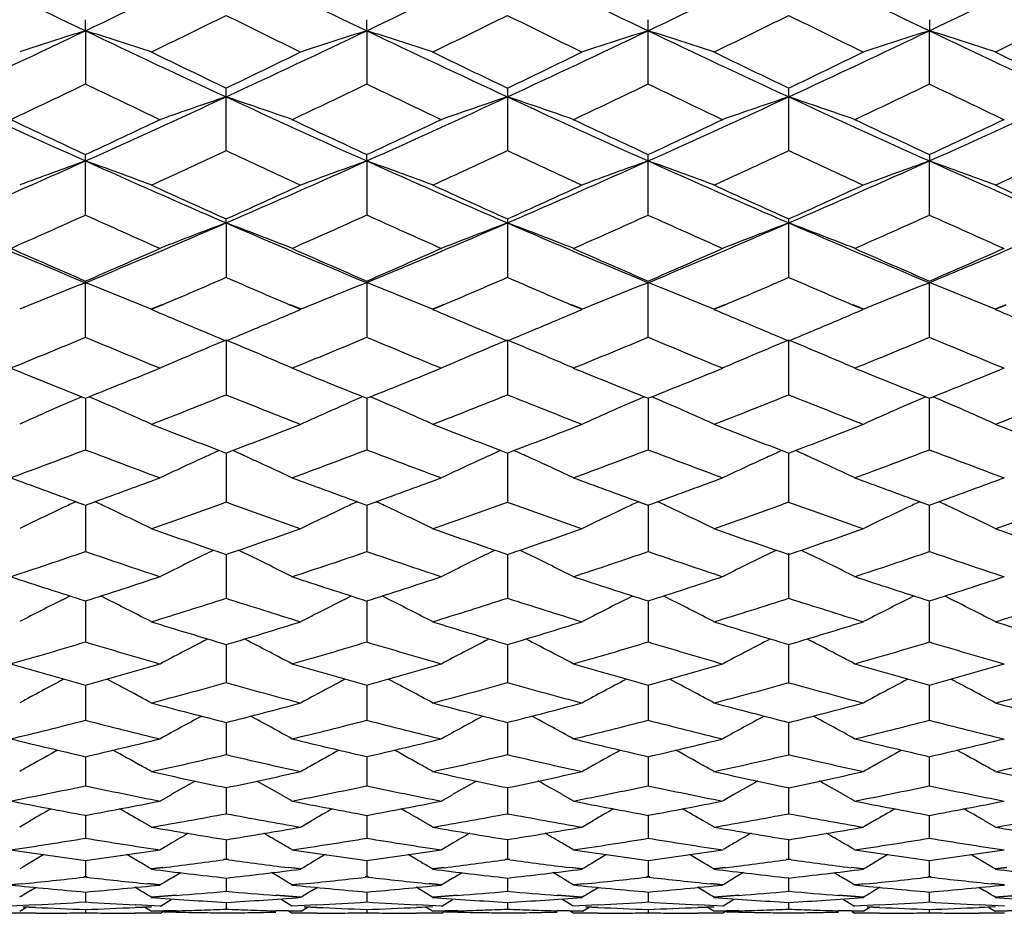
# Model space of a CAD drawing. Units: inches. Extents: x 0 to 11, y 0 to 8.5.
# Drawn here: x 6 to 6.2, y 3.1 to 3.2 of the extents above; entities that cross this region are included whole.
import ezdxf

# ---------------------------------------------------------------- set-up
doc = ezdxf.new("R2010")
doc.units = ezdxf.units.IN
doc.header["$LTSCALE"] = 0.605
doc.header["$MEASUREMENT"] = 0
doc.layers.add('ALL_ASSEMBLY_MEMBERS', color=7, linetype='CONTINUOUS')

msp = doc.modelspace()

# ---------------------------------------------------------------- linework, layer by layer
at = {"layer": 'ALL_ASSEMBLY_MEMBERS', "color": 7, "linetype": 'CONTINUOUS'}
for p, q in [((5.99284, 3.24231), (5.99284, 3.24432)), ((6.04393, 3.24231), (6.04393, 3.24432)), ((6.09502, 3.23269), (6.09502, 3.24432)), ((6.14611, 3.24432), (6.14611, 3.24231)), ((5.99284, 3.24231), (5.99284, 3.23269)), ((6.04393, 3.24231), (6.04393, 3.23269)), ((6.14611, 3.23269), (6.14611, 3.24231)), ((6.01839, 3.2206), (6.01839, 3.23189)), ((6.06947, 3.23189), (6.06947, 3.2206)), ((6.12056, 3.2206), (6.12056, 3.23189)), ((5.99284, 3.20889), (5.99284, 3.21982)), ((6.04393, 3.21867), (6.04393, 3.21982)), ((6.04393, 3.21867), (6.04393, 3.20889)), ((6.09502, 3.20889), (6.09502, 3.21982)), ((6.14611, 3.21982), (6.14611, 3.21867)), ((6.14611, 3.20889), (6.14611, 3.21867)), ((6.01839, 3.20741), (6.01839, 3.20814)), ((6.06947, 3.20814), (6.06947, 3.19758)), ((6.12056, 3.19758), (6.12056, 3.20814)), ((6.01839, 3.20741), (6.01839, 3.19758)), ((5.99284, 3.18669), (5.99284, 3.19685)), ((6.04393, 3.19685), (6.04393, 3.18669)), ((6.09502, 3.18669), (6.09502, 3.19685)), ((6.14611, 3.18669), (6.14611, 3.19656)), ((6.00671, 3.19255), (6.00478, 3.19173)), ((6.00673, 3.1925), (6.00479, 3.19168)), ((6.03198, 3.19168), (6.03005, 3.1925)), ((6.032, 3.19173), (6.03006, 3.19255)), ((6.0578, 3.19255), (6.05587, 3.19173)), ((6.05781, 3.1925), (6.05588, 3.19168)), ((6.08307, 3.19168), (6.08114, 3.1925)), ((6.08308, 3.19173), (6.08115, 3.19255)), ((6.10889, 3.19255), (6.10695, 3.19173)), ((6.1089, 3.1925), (6.10697, 3.19168)), ((6.13416, 3.19168), (6.13222, 3.1925)), ((6.13417, 3.19173), (6.13224, 3.19255)), ((6.15997, 3.19255), (6.15804, 3.19173)), ((6.15999, 3.1925), (6.15806, 3.19168)), ((6.01839, 3.18613), (6.01839, 3.17625)), ((6.06947, 3.18613), (6.06947, 3.17625)), ((6.12056, 3.17625), (6.12056, 3.18613)), ((5.99216, 3.17585), (5.99286, 3.17557)), ((5.99283, 3.17557), (5.99352, 3.17585)), ((5.99284, 3.17558), (5.99284, 3.16627)), ((6.04325, 3.17585), (6.04395, 3.17557)), ((6.04391, 3.17557), (6.04461, 3.17585)), ((6.04393, 3.17558), (6.04393, 3.16627)), ((6.09434, 3.17585), (6.09503, 3.17557)), ((6.095, 3.17557), (6.0957, 3.17585)), ((6.09502, 3.17558), (6.09502, 3.16627)), ((6.14543, 3.17585), (6.14612, 3.17557)), ((6.14609, 3.17557), (6.14679, 3.17585)), ((6.14611, 3.16627), (6.14611, 3.17558)), ((6.01719, 3.16609), (6.0184, 3.16562)), ((6.01837, 3.16562), (6.01958, 3.16609)), ((6.01839, 3.16563), (6.01839, 3.15678)), ((6.06828, 3.16609), (6.06949, 3.16562)), ((6.06946, 3.16562), (6.07067, 3.16609)), ((6.06947, 3.16563), (6.06947, 3.15678)), ((6.11937, 3.16609), (6.12058, 3.16562)), ((6.12055, 3.16562), (6.12176, 3.16609)), ((6.12056, 3.15678), (6.12056, 3.16563)), ((5.99112, 3.15679), (5.99284, 3.15617)), ((5.99114, 3.15678), (5.99286, 3.15616)), ((5.99283, 3.15616), (5.99456, 3.15679)), ((5.99284, 3.15617), (5.99284, 3.14778)), ((6.04221, 3.15679), (6.04395, 3.15616)), ((6.04391, 3.15616), (6.04565, 3.15679)), ((6.04393, 3.15617), (6.04393, 3.14778)), ((6.0933, 3.15679), (6.09502, 3.15617)), ((6.09332, 3.15678), (6.09503, 3.15616)), ((6.095, 3.15616), (6.09674, 3.15679)), ((6.09502, 3.15617), (6.09502, 3.14778)), ((6.14439, 3.15679), (6.14612, 3.15616)), ((6.14609, 3.15616), (6.14782, 3.15679)), ((6.14611, 3.14778), (6.14611, 3.15617)), ((6.01839, 3.14721), (6.01839, 3.13931)), ((6.06947, 3.14721), (6.06947, 3.13931)), ((6.11832, 3.14798), (6.11656, 3.14712)), ((6.12056, 3.13931), (6.12056, 3.14743)), ((6.12281, 3.14798), (6.12457, 3.14712)), ((5.98882, 3.13904), (5.99007, 3.13966)), ((5.99284, 3.13877), (5.99284, 3.13137)), ((5.99686, 3.13904), (5.99561, 3.13966)), ((6.03991, 3.13904), (6.04116, 3.13966)), ((6.04393, 3.13877), (6.04393, 3.13137)), ((6.04795, 3.13904), (6.0467, 3.13966)), ((6.091, 3.13904), (6.09225, 3.13966)), ((6.09502, 3.13877), (6.09502, 3.13137)), ((6.09904, 3.13904), (6.09779, 3.13966)), ((6.14333, 3.13966), (6.14209, 3.13904)), ((6.14611, 3.13137), (6.14611, 3.13877)), ((6.14888, 3.13966), (6.15013, 3.13904)), ((6.01436, 3.13149), (6.01507, 3.13186)), ((6.01839, 3.13086), (6.01839, 3.12397)), ((6.02241, 3.13149), (6.0217, 3.13186)), ((6.06545, 3.13149), (6.06616, 3.13186)), ((6.06947, 3.13086), (6.06947, 3.12397)), ((6.0735, 3.13149), (6.07279, 3.13186)), ((6.11725, 3.13186), (6.11656, 3.1315)), ((6.12056, 3.12397), (6.12056, 3.13086)), ((6.12387, 3.13186), (6.12457, 3.1315)), ((5.99284, 3.12351), (5.99284, 3.11715)), ((6.04393, 3.12351), (6.04393, 3.11715)), ((6.09502, 3.12351), (6.09502, 3.11715)), ((6.14611, 3.11715), (6.14611, 3.12351)), ((6.01839, 3.11672), (6.01839, 3.11089)), ((6.06947, 3.11672), (6.06947, 3.11089)), ((6.12056, 3.11089), (6.12056, 3.11672)), ((5.99284, 3.1105), (5.99284, 3.10523)), ((6.04393, 3.1105), (6.04393, 3.10523)), ((6.09502, 3.1105), (6.09502, 3.10523)), ((6.14611, 3.10523), (6.14611, 3.1105)), ((6.01839, 3.10488), (6.01839, 3.10017)), ((6.06947, 3.10488), (6.06947, 3.10017)), ((6.12056, 3.10017), (6.12056, 3.10488)), ((6.00645, 3.10246), (6.00841, 3.10358)), ((6.03032, 3.10246), (6.02836, 3.10358)), ((6.05754, 3.10246), (6.0595, 3.10358)), ((6.08141, 3.10246), (6.07945, 3.10358)), ((6.1106, 3.10359), (6.10863, 3.10246)), ((6.13053, 3.10359), (6.1325, 3.10246)), ((5.98091, 3.09772), (5.98287, 3.09886)), ((5.99284, 3.09986), (5.99284, 3.09571)), ((6.00478, 3.09772), (6.00281, 3.09886)), ((6.032, 3.09772), (6.03396, 3.09886)), ((6.04393, 3.09986), (6.04393, 3.09571)), ((6.05587, 3.09772), (6.0539, 3.09886)), ((6.08308, 3.09772), (6.08505, 3.09886)), ((6.09502, 3.09986), (6.09502, 3.09571)), ((6.10695, 3.09772), (6.10499, 3.09886)), ((6.13614, 3.09886), (6.13417, 3.09772)), ((6.14611, 3.09571), (6.14611, 3.09986)), ((6.15608, 3.09886), (6.15804, 3.09772)), ((6.01839, 3.09544), (6.01839, 3.09188)), ((6.06947, 3.09544), (6.06947, 3.09188)), ((6.12056, 3.09188), (6.12056, 3.09544)), ((5.99284, 3.09165), (5.99284, 3.08866)), ((6.01839, 3.09188), (6.01793, 3.09181)), ((6.0184, 3.09183), (6.01794, 3.09177)), ((6.01883, 3.09177), (6.01837, 3.09183)), ((6.01884, 3.09181), (6.01839, 3.09188)), ((6.04393, 3.09165), (6.04393, 3.08866)), ((6.06947, 3.09188), (6.06902, 3.09181)), ((6.06949, 3.09183), (6.06903, 3.09177)), ((6.06992, 3.09177), (6.06946, 3.09183)), ((6.06993, 3.09181), (6.06947, 3.09188)), ((6.09502, 3.09165), (6.09502, 3.08866)), ((6.12056, 3.09188), (6.12011, 3.09181)), ((6.12058, 3.09183), (6.12012, 3.09177)), ((6.121, 3.09177), (6.12055, 3.09183)), ((6.12102, 3.09181), (6.12056, 3.09188)), ((6.14611, 3.08866), (6.14611, 3.09165)), ((6.00686, 3.09035), (6.00478, 3.09009)), ((6.00688, 3.0903), (6.00479, 3.09004)), ((6.03198, 3.09004), (6.02971, 3.09033)), ((6.032, 3.09009), (6.02973, 3.09037)), ((6.05795, 3.09035), (6.05587, 3.09009)), ((6.05796, 3.0903), (6.05588, 3.09004)), ((6.08307, 3.09004), (6.0808, 3.09033)), ((6.08308, 3.09009), (6.08082, 3.09037)), ((6.10904, 3.09035), (6.10695, 3.09009)), ((6.10905, 3.0903), (6.10697, 3.09004)), ((6.13416, 3.09004), (6.13189, 3.09033)), ((6.13417, 3.09009), (6.13191, 3.09037)), ((6.16013, 3.09035), (6.15804, 3.09009)), ((6.16014, 3.0903), (6.15806, 3.09004)), ((5.99284, 3.08866), (5.99254, 3.08863)), ((5.99286, 3.08862), (5.99255, 3.08859)), ((5.99313, 3.08859), (5.99283, 3.08862)), ((5.99314, 3.08863), (5.99284, 3.08866)), ((6.00841, 3.08839), (6.01016, 3.08943)), ((6.01839, 3.08848), (6.01839, 3.08608)), ((6.02836, 3.08839), (6.02661, 3.08943)), ((6.04393, 3.08866), (6.04363, 3.08863)), ((6.04395, 3.08862), (6.04364, 3.08859)), ((6.04422, 3.08859), (6.04391, 3.08862)), ((6.04423, 3.08863), (6.04393, 3.08866)), ((6.0595, 3.08839), (6.06125, 3.08943)), ((6.06947, 3.08848), (6.06947, 3.08608)), ((6.07945, 3.08839), (6.0777, 3.08943)), ((6.09502, 3.08866), (6.09472, 3.08863)), ((6.09503, 3.08862), (6.09473, 3.08859)), ((6.09531, 3.08859), (6.095, 3.08862)), ((6.09532, 3.08863), (6.09502, 3.08866)), ((6.11233, 3.08943), (6.1106, 3.08839)), ((6.12056, 3.08608), (6.12056, 3.08848)), ((6.12879, 3.08943), (6.13053, 3.08839)), ((6.14611, 3.08866), (6.1458, 3.08863)), ((6.14612, 3.08862), (6.14582, 3.08859)), ((6.14639, 3.08859), (6.14609, 3.08862)), ((6.14641, 3.08863), (6.14611, 3.08866)), ((5.98118, 3.08741), (5.97923, 3.08721)), ((5.98119, 3.08736), (5.97925, 3.08717)), ((5.98287, 3.08615), (5.98387, 3.08676)), ((6.00281, 3.08615), (6.00181, 3.08676)), ((6.00644, 3.08717), (6.00417, 3.0874)), ((6.00645, 3.08721), (6.00418, 3.08744)), ((6.03227, 3.08741), (6.03032, 3.08721)), ((6.03228, 3.08736), (6.03034, 3.08717)), ((6.03396, 3.08615), (6.03496, 3.08676)), ((6.0539, 3.08615), (6.0529, 3.08676)), ((6.05752, 3.08717), (6.05525, 3.0874)), ((6.05754, 3.08721), (6.05527, 3.08744)), ((6.08336, 3.08741), (6.08141, 3.08721)), ((6.08337, 3.08736), (6.08143, 3.08717)), ((6.08505, 3.08615), (6.08605, 3.08676)), ((6.10499, 3.08615), (6.10399, 3.08676)), ((6.10861, 3.08717), (6.10634, 3.0874)), ((6.10863, 3.08721), (6.10636, 3.08744)), ((6.13444, 3.08741), (6.1325, 3.08721)), ((6.13446, 3.08736), (6.13251, 3.08717)), ((6.13714, 3.08676), (6.13614, 3.08615)), ((6.15508, 3.08676), (6.15608, 3.08615)), ((6.1597, 3.08717), (6.15743, 3.0874)), ((6.15972, 3.08721), (6.15745, 3.08744)), ((5.99284, 3.08594), (5.99284, 3.08414)), ((6.00931, 3.08532), (6.00478, 3.08497)), ((6.00933, 3.08527), (6.00479, 3.08492)), ((6.00645, 3.08336), (6.00841, 3.08455)), ((6.03198, 3.08492), (6.02744, 3.08527)), ((6.032, 3.08497), (6.02746, 3.08532)), ((6.03032, 3.08336), (6.02836, 3.08455)), ((6.04393, 3.08594), (6.04393, 3.08414)), ((6.0604, 3.08532), (6.05587, 3.08497)), ((6.06042, 3.08528), (6.05588, 3.08492)), ((6.05754, 3.08336), (6.0595, 3.08455)), ((6.08307, 3.08492), (6.07853, 3.08528)), ((6.08308, 3.08497), (6.07855, 3.08532)), ((6.08141, 3.08336), (6.07945, 3.08455)), ((6.09502, 3.08594), (6.09502, 3.08414)), ((6.11148, 3.08532), (6.10695, 3.08497)), ((6.1115, 3.08527), (6.10697, 3.08492)), ((6.1106, 3.08456), (6.10863, 3.08336)), ((6.13416, 3.08492), (6.12963, 3.08527)), ((6.13417, 3.08497), (6.12964, 3.08532)), ((6.13053, 3.08456), (6.1325, 3.08336)), ((6.14611, 3.08414), (6.14611, 3.08594)), ((6.16258, 3.08532), (6.15804, 3.08497)), ((6.1626, 3.08528), (6.15806, 3.08492)), ((5.98377, 3.0836), (5.97923, 3.08336)), ((5.98378, 3.08356), (5.97925, 3.08332)), ((5.98091, 3.0824), (5.98205, 3.08309)), ((5.9815, 3.08325), (5.98377, 3.08314)), ((5.98152, 3.08321), (5.98378, 3.08311)), ((5.99284, 3.08277), (5.99284, 3.08217)), ((6.00644, 3.08332), (6.0019, 3.08356)), ((6.0019, 3.08311), (6.00484, 3.08324)), ((6.00645, 3.08336), (6.00191, 3.0836)), ((6.00191, 3.08314), (6.00486, 3.08328)), ((6.00478, 3.0824), (6.00363, 3.08309)), ((6.01839, 3.08403), (6.01839, 3.08283)), ((6.03486, 3.0836), (6.03032, 3.08336)), ((6.03487, 3.08356), (6.03034, 3.08332)), ((6.032, 3.0824), (6.03314, 3.08309)), ((6.03259, 3.08325), (6.03486, 3.08314)), ((6.0326, 3.08321), (6.03487, 3.08311)), ((6.04393, 3.08277), (6.04393, 3.08217)), ((6.05752, 3.08332), (6.05299, 3.08356)), ((6.05299, 3.08311), (6.05593, 3.08325)), ((6.05754, 3.08336), (6.053, 3.0836)), ((6.053, 3.08314), (6.05595, 3.08328)), ((6.05587, 3.0824), (6.05472, 3.08309)), ((6.06947, 3.08403), (6.06947, 3.08283)), ((6.08595, 3.0836), (6.08141, 3.08336)), ((6.08596, 3.08356), (6.08143, 3.08332)), ((6.08308, 3.0824), (6.08423, 3.08309)), ((6.08368, 3.08325), (6.08595, 3.08314)), ((6.08369, 3.08321), (6.08596, 3.08311)), ((6.09502, 3.08277), (6.09502, 3.08217)), ((6.10405, 3.0831), (6.10702, 3.08324)), ((6.10407, 3.08314), (6.10704, 3.08328)), ((6.10861, 3.08332), (6.10408, 3.08356)), ((6.10863, 3.08336), (6.10409, 3.0836)), ((6.10695, 3.0824), (6.10581, 3.08309)), ((6.12056, 3.08283), (6.12056, 3.08403)), ((6.13703, 3.0836), (6.1325, 3.08336)), ((6.13705, 3.08356), (6.13251, 3.08332)), ((6.13531, 3.08309), (6.13417, 3.0824)), ((6.13478, 3.08325), (6.13706, 3.08314)), ((6.1348, 3.08321), (6.13707, 3.0831)), ((6.14611, 3.08217), (6.14611, 3.08277)), ((6.1597, 3.08332), (6.15516, 3.08356)), ((6.15516, 3.08311), (6.15811, 3.08325)), ((6.15972, 3.08336), (6.15518, 3.0836)), ((6.15518, 3.08314), (6.15813, 3.08328)), ((6.1569, 3.08309), (6.15804, 3.0824)), ((5.98377, 3.08208), (5.97923, 3.08207)), ((5.98378, 3.08205), (5.97925, 3.08204)), ((6.00644, 3.08203), (6.0019, 3.08204)), ((6.00645, 3.08207), (6.00191, 3.08208)), ((6.00931, 3.08252), (6.00478, 3.0824)), ((6.00933, 3.08248), (6.00479, 3.08236)), ((6.00645, 3.08207), (6.00689, 3.08235)), ((6.00704, 3.08234), (6.00931, 3.08229)), ((6.00706, 3.0823), (6.00933, 3.08225)), ((6.03198, 3.08236), (6.02744, 3.08248)), ((6.032, 3.0824), (6.02746, 3.08252)), ((6.03032, 3.08207), (6.02975, 3.08242)), ((6.03486, 3.08208), (6.03032, 3.08207)), ((6.03487, 3.08204), (6.03034, 3.08203)), ((6.05752, 3.08204), (6.05299, 3.08205)), ((6.05754, 3.08207), (6.053, 3.08208)), ((6.0604, 3.08252), (6.05587, 3.0824)), ((6.06042, 3.08248), (6.05588, 3.08236)), ((6.05754, 3.08207), (6.05798, 3.08235)), ((6.05813, 3.08234), (6.0604, 3.08229)), ((6.05815, 3.0823), (6.06042, 3.08225)), ((6.08307, 3.08236), (6.07853, 3.08248)), ((6.08308, 3.0824), (6.07855, 3.08252)), ((6.08141, 3.08207), (6.08084, 3.08242)), ((6.08595, 3.08208), (6.08141, 3.08207)), ((6.08596, 3.08205), (6.08143, 3.08204)), ((6.10861, 3.08203), (6.10408, 3.08204)), ((6.10863, 3.08207), (6.10409, 3.08208)), ((6.11148, 3.08252), (6.10695, 3.0824)), ((6.1115, 3.08248), (6.10697, 3.08236)), ((6.10907, 3.08235), (6.10863, 3.08207)), ((6.10922, 3.08234), (6.11149, 3.08229)), ((6.10924, 3.0823), (6.11151, 3.08225)), ((6.13416, 3.08236), (6.12963, 3.08248)), ((6.13417, 3.0824), (6.12964, 3.08252)), ((6.13205, 3.08235), (6.1325, 3.08207)), ((6.13703, 3.08208), (6.1325, 3.08207)), ((6.13705, 3.08204), (6.13251, 3.08203)), ((6.1597, 3.08204), (6.15516, 3.08205)), ((6.15972, 3.08207), (6.15518, 3.08208)), ((6.16258, 3.08252), (6.15804, 3.0824)), ((6.1626, 3.08248), (6.15806, 3.08236))]:
    msp.add_line(p, q, dxfattribs=at)
for centre, radius, start, end in [((7.16234, 5.69571), 2.71789, 243.91549, 244.51353), ((4.82431, 5.69376), 2.71571, 295.48563, 296.08416), ((7.21121, 5.69118), 2.71285, 243.91558, 244.51474), ((4.87453, 5.69549), 2.71764, 295.48666, 296.08477), ((7.26485, 5.69638), 2.71863, 243.91537, 244.51326), ((4.92733, 5.69202), 2.71378, 295.48541, 296.08436), ((7.31379, 5.69202), 2.71378, 243.91564, 244.51459), ((4.97628, 5.69638), 2.71863, 295.48674, 296.08463), ((4.83814, 5.63404), 2.66459, 295.96572, 296.29168), ((7.18843, 5.61325), 2.64143, 243.70686, 244.03569), ((4.88732, 5.63785), 2.66885, 295.96682, 296.29225), ((7.24294, 5.62015), 2.64914, 243.70661, 244.03445), ((4.94146, 5.63172), 2.66201, 295.96559, 296.29187), ((7.29112, 5.61429), 2.6426, 243.70693, 244.03561), ((4.98916, 5.63856), 2.66964, 295.96681, 296.29213), ((4.9166, 5.4997), 2.50082, 294.84337, 295.49), ((6.29235, 2.29149), 0.99688, 107.48455, 108.20519), ((5.69327, 2.29133), 0.99705, 71.7943, 72.51478), ((7.06725, 5.49577), 2.49649, 244.50903, 245.15678), ((4.97052, 5.49365), 2.49414, 294.84285, 295.49121), ((6.34357, 2.29113), 0.99726, 107.4854, 108.20573), ((5.74441, 2.29145), 0.99692, 71.79511, 72.51572), ((7.1203, 5.50002), 2.50116, 244.51042, 245.15695), ((5.01867, 5.49995), 2.5011, 294.8432, 295.48975), ((6.39453, 2.29147), 0.9969, 107.48437, 108.20501), ((5.79542, 2.29128), 0.99711, 71.79412, 72.51457), ((7.16889, 5.49461), 2.49521, 244.50869, 245.15677), ((5.07223, 5.49461), 2.49521, 294.84323, 295.49131), ((6.44713, 2.28685), 1.00176, 107.4871, 108.2042), ((5.84516, 2.28702), 1.00158, 71.79667, 72.51394), ((7.22245, 5.49995), 2.5011, 244.51025, 245.1568), ((7.12027, 5.5288), 2.54753, 244.03215, 244.37214), ((4.92607, 5.50901), 2.52554, 295.62625, 295.96919), ((7.17338, 5.53306), 2.55225, 244.03318, 244.37252), ((4.97369, 5.51624), 2.53357, 295.6264, 295.96823), ((7.22191, 5.52768), 2.54629, 244.03192, 244.37207), ((5.02767, 5.51018), 2.52685, 295.62662, 295.96939), ((7.27553, 5.53299), 2.55217, 244.03302, 244.37236), ((4.92948, 5.44551), 2.4551, 295.31445, 295.66631), ((7.04733, 5.42685), 2.43444, 244.3316, 244.68646), ((4.98258, 5.44122), 2.45037, 295.3147, 295.66726), ((7.09978, 5.4298), 2.43769, 244.33283, 244.6872), ((5.03171, 5.44542), 2.455, 295.31422, 295.66609), ((7.14914, 5.42605), 2.43356, 244.33132, 244.68631), ((5.08421, 5.44236), 2.45163, 295.315, 295.66737), ((7.202, 5.42988), 2.43778, 244.33267, 244.68703), ((6.939, 5.3287), 2.31245, 245.1526, 245.84814), ((5.04753, 5.32691), 2.31048, 294.15088, 294.84702), ((6.32209, 2.32718), 0.95282, 108.58653, 109.34538), ((5.71459, 2.32691), 0.95311, 70.65456, 71.41317), ((6.98825, 5.32474), 2.30809, 245.15266, 245.84952), ((5.09785, 5.32852), 2.31226, 294.1521, 294.8477), ((6.37301, 2.32768), 0.9523, 108.58684, 109.34616), ((5.76596, 2.32775), 0.95223, 70.6539, 71.41329), ((7.04142, 5.32922), 2.31303, 245.15247, 245.84783), ((5.15036, 5.32548), 2.30891, 294.15063, 294.84723), ((6.42573, 2.3229), 0.95735, 108.58844, 109.34369), ((5.81539, 2.3229), 0.95735, 70.65631, 71.41156), ((7.09077, 5.32548), 2.30891, 245.15277, 245.84937), ((5.19971, 5.32922), 2.31303, 294.15217, 294.84753), ((6.9858, 5.35406), 2.35391, 244.68416, 245.05006), ((5.00748, 5.33793), 2.33609, 294.94775, 295.31645), ((7.03489, 5.34989), 2.34929, 244.68473, 245.05137), ((5.05804, 5.33896), 2.33724, 294.94891, 295.31742), ((7.08825, 5.35463), 2.35454, 244.68396, 245.04976), ((5.11026, 5.33666), 2.33468, 294.94754, 295.31647), ((7.13747, 5.35074), 2.35023, 244.68475, 245.05124), ((5.15987, 5.33972), 2.33807, 294.94895, 295.31733), ((5.06064, 5.27532), 2.26702, 294.61224, 294.99117), ((6.96878, 5.25939), 2.24947, 245.00731, 245.3892), ((5.11012, 5.2787), 2.27076, 294.61352, 294.9918), ((7.02265, 5.26533), 2.25603, 245.00705, 245.3878), ((5.1637, 5.2734), 2.2649, 294.61209, 294.99137), ((7.07138, 5.26031), 2.25048, 245.00742, 245.38913), ((5.21205, 5.27925), 2.27136, 294.61349, 294.99166), ((5.11327, 5.17989), 2.14943, 293.4112, 294.15532), ((6.30057, 2.35645), 0.91548, 109.6417, 110.43679), ((5.68505, 2.3563), 0.91565, 69.56265, 70.35757), ((6.87096, 5.17656), 2.14579, 245.84355, 246.58893), ((5.16664, 5.17467), 2.14373, 293.41064, 294.15674), ((6.35179, 2.35613), 0.91583, 109.64264, 110.43739), ((5.73619, 2.35642), 0.91552, 69.56354, 70.35861), ((6.9236, 5.18015), 2.14971, 245.84515, 246.58916), ((5.21534, 5.18015), 2.14971, 293.41101, 294.15502), ((6.40275, 2.35644), 0.9155, 109.6415, 110.43659), ((5.7872, 2.35626), 0.9157, 69.56245, 70.35733), ((6.97268, 5.17549), 2.14463, 245.84317, 246.58896), ((5.26845, 5.17549), 2.14463, 293.41104, 294.15683), ((6.45523, 2.35268), 0.9195, 109.64431, 110.4359), ((5.83706, 2.35283), 0.91933, 69.56507, 70.35684), ((7.02578, 5.18015), 2.14971, 245.84498, 246.58899), ((6.91252, 5.1956), 2.17933, 245.38512, 245.77808), ((5.13127, 5.18015), 2.16236, 294.22023, 294.61628), ((6.9652, 5.19919), 2.18325, 245.38631, 245.77855), ((5.17953, 5.18643), 2.16925, 294.22037, 294.61513), ((7.01424, 5.19457), 2.17821, 245.38486, 245.77803), ((5.23298, 5.18115), 2.16346, 294.22063, 294.61648), ((7.06738, 5.19918), 2.18325, 245.38614, 245.77837), ((5.1258, 5.13218), 2.10974, 293.8616, 294.26638), ((6.85342, 5.11763), 2.09382, 245.73138, 246.13926), ((5.17849, 5.12852), 2.10574, 293.86192, 294.26749), ((6.90557, 5.12011), 2.09651, 245.73279, 246.14012), ((5.228, 5.13214), 2.1097, 293.86133, 294.26611), ((6.95527, 5.11688), 2.09301, 245.73107, 246.1391), ((5.28023, 5.12948), 2.1068, 293.86224, 294.2676), ((7.0078, 5.12022), 2.09664, 245.73263, 246.13993), ((6.76436, 5.04796), 2.00573, 246.58479, 247.37762), ((5.22205, 5.04632), 2.00394, 292.62127, 293.41481), ((6.33054, 2.37912), 0.88516, 110.64936, 111.47718), ((5.70614, 2.37887), 0.88543, 68.52275, 69.35031), ((6.81392, 5.04444), 2.00189, 246.58482, 247.37917), ((5.27247, 5.04782), 2.00557, 292.62267, 293.41557), ((6.38146, 2.37957), 0.88467, 110.6497, 111.47804), ((5.75752, 2.37963), 0.88461, 68.52204, 69.35044), ((6.86672, 5.04839), 2.00619, 246.58463, 247.37728), ((5.32474, 5.04511), 2.00262, 292.62097, 293.41503), ((6.43406, 2.37561), 0.88891, 110.65123, 111.47554), ((5.80706, 2.37561), 0.88891, 68.52446, 69.34877), ((6.91638, 5.04511), 2.00262, 246.58497, 247.37903), ((5.3744, 5.04839), 2.00619, 292.62272, 293.41537), ((6.80158, 5.06171), 2.03266, 246.13664, 246.55545), ((5.18971, 5.04899), 2.01877, 293.44222, 293.86392), ((6.85101, 5.05801), 2.02862, 246.13727, 246.55692), ((5.24032, 5.04998), 2.01986, 293.44356, 293.86501), ((6.90397, 5.06216), 2.03317, 246.13641, 246.5551), ((5.29236, 5.04792), 2.0176, 293.44198, 293.86392), ((6.95352, 5.05877), 2.02945, 246.13732, 246.55679), ((5.34223, 5.0506), 2.02054, 293.44359, 293.86489), ((5.23329, 5.00389), 1.9696, 293.12183, 293.49165), ((6.79863, 4.99262), 1.95733, 246.5071, 246.87925), ((5.28294, 5.00714), 1.97315, 293.12311, 293.49233), ((6.85216, 4.99821), 1.96343, 246.50686, 246.8779), ((5.3362, 5.00219), 1.96775, 293.1217, 293.49185), ((6.90117, 4.99346), 1.95825, 246.50725, 246.8792), ((6.30918, 2.3979), 0.85902, 111.60808, 112.46687), ((5.67643, 2.39776), 0.85918, 67.53252, 68.39113), ((6.36041, 2.3976), 0.85935, 111.60909, 112.46753), ((5.72758, 2.39787), 0.85906, 67.53348, 68.39225), ((6.41136, 2.39789), 0.85903, 111.60786, 112.46666), ((5.77859, 2.39772), 0.85923, 67.53231, 68.39087), ((6.46371, 2.39481), 0.86236, 111.61069, 112.46613), ((5.82858, 2.39496), 0.8622, 67.53491, 68.39056), ((6.75256, 4.948), 1.90884, 246.93732, 247.21199), ((5.28775, 4.93964), 1.89976, 292.78732, 293.06328), ((6.80471, 4.9506), 1.91165, 246.93866, 247.21282), ((5.33684, 4.94445), 1.90498, 292.78687, 293.06202), ((6.8544, 4.94719), 1.90797, 246.93704, 247.21186), ((5.38952, 4.94058), 1.90078, 292.78762, 293.06348), ((6.90693, 4.95069), 1.91175, 246.93847, 247.21264), ((6.73887, 4.91547), 1.87355, 247.21266, 247.38444), ((5.30032, 4.90971), 1.8673, 292.61496, 292.78734), ((6.79168, 4.91964), 1.87806, 247.21346, 247.3849), ((5.34887, 4.91581), 1.87391, 292.61511, 292.78691), ((6.84051, 4.91419), 1.87217, 247.21254, 247.38442), ((5.40228, 4.91022), 1.86786, 292.61538, 292.78766), ((5.28213, 4.88838), 1.84418, 292.21028, 292.66774), ((6.69877, 4.87674), 1.8316, 247.32989, 247.79051), ((5.33451, 4.88518), 1.84074, 292.21067, 292.66901), ((6.75069, 4.87886), 1.83388, 247.33147, 247.7915), ((5.38432, 4.88837), 1.84417, 292.20998, 292.66743), ((6.80067, 4.87604), 1.83085, 247.32953, 247.79034), ((5.43634, 4.88601), 1.84164, 292.21101, 292.66912), ((6.85293, 4.879), 1.83403, 247.33131, 247.79129), ((6.33925, 2.41217), 0.83783, 112.51768, 113.40405), ((5.69742, 2.41193), 0.83809, 66.59588, 67.48196), ((6.39017, 2.41259), 0.83738, 112.51804, 113.40497), ((5.7488, 2.41265), 0.83732, 66.59512, 67.48211), ((6.44265, 2.40928), 0.84098, 112.51946, 113.40251), ((5.79847, 2.40928), 0.84098, 66.59749, 67.48054), ((6.65416, 4.83388), 1.7853, 247.78765, 248.23519), ((5.33554, 4.824), 1.77463, 291.76248, 292.21273), ((6.70385, 4.83049), 1.78163, 247.78831, 248.2368), ((5.38617, 4.82503), 1.77576, 291.76399, 292.21394), ((6.75651, 4.83427), 1.78573, 247.78739, 248.23482), ((5.4381, 4.82305), 1.77362, 291.76221, 292.21271), ((6.8063, 4.83118), 1.78238, 247.78839, 248.23668), ((5.48814, 4.82554), 1.77631, 291.764, 292.2138), ((6.3204, 2.41845), 0.82547, 113.43037, 113.68348), ((5.66524, 2.41836), 0.82557, 66.31574, 66.56879), ((5.37566, 4.78363), 1.73117, 291.31003, 291.79434), ((6.6571, 4.77346), 1.72024, 248.20405, 248.69144), ((6.37159, 2.41826), 0.82569, 113.43142, 113.68443), ((5.71635, 2.41837), 0.82555, 66.31691, 66.56996), ((5.42562, 4.7864), 1.73416, 291.31165, 291.7951), ((6.71005, 4.77811), 1.72524, 248.20378, 248.68972), ((6.42258, 2.41842), 0.8255, 113.43015, 113.68322), ((5.7674, 2.41834), 0.82559, 66.3155, 66.56852), ((5.4784, 4.78221), 1.72964, 291.30981, 291.79455), ((6.75956, 4.7742), 1.72103, 248.20424, 248.6914), ((6.47373, 2.41834), 0.82559, 113.43148, 113.6845), ((5.81854, 2.41842), 0.8255, 66.31678, 66.56985), ((5.52766, 4.78675), 1.73454, 291.31158, 291.79492), ((6.31704, 2.42607), 0.81714, 113.68266, 114.28996), ((5.66857, 2.42593), 0.8173, 65.70939, 66.31656), ((6.36828, 2.42575), 0.81749, 113.68362, 114.29065), ((5.71973, 2.42606), 0.81715, 65.71041, 66.31775), ((6.41922, 2.42606), 0.81715, 113.6824, 114.28974), ((5.77072, 2.42588), 0.81736, 65.70917, 66.31632), ((6.47109, 2.42436), 0.81902, 113.6843, 114.29021), ((5.82123, 2.42454), 0.81882, 65.71088, 66.31698), ((6.61544, 4.73599), 1.68003, 248.68639, 249.14013), ((5.42499, 4.72653), 1.66989, 290.85836, 291.31485), ((6.6675, 4.7386), 1.68281, 248.68791, 249.14086), ((5.47422, 4.7314), 1.6751, 290.85832, 291.31334), ((6.71729, 4.73513), 1.67912, 248.68609, 249.14006), ((5.52683, 4.72736), 1.67079, 290.8588, 291.31504), ((6.76971, 4.73867), 1.6829, 248.68771, 249.14063), ((5.41004, 4.69472), 1.63584, 290.36283, 290.87212), ((6.57211, 4.68524), 1.62573, 249.12538, 249.63787), ((6.34713, 2.43463), 0.80243, 114.49986, 115.1223), ((6.35018, 2.42795), 0.80978, 114.28123, 114.50068), ((5.68652, 2.42782), 0.80992, 65.49905, 65.71842), ((5.68953, 2.43439), 0.80269, 64.87762, 65.49987), ((5.46216, 4.69188), 1.63282, 290.3633, 290.87356), ((6.62385, 4.6871), 1.6277, 249.12715, 249.63898), ((6.39806, 2.43499), 0.80204, 114.50041, 115.12326), ((6.40105, 2.42845), 0.80923, 114.28166, 114.50122), ((5.73791, 2.42847), 0.8092, 65.49893, 65.71848), ((5.74092, 2.43506), 0.80196, 64.87682, 65.49974), ((5.51222, 4.69473), 1.63585, 290.3625, 290.87178), ((6.67405, 4.68459), 1.62503, 249.125, 249.6377), ((6.45003, 2.43305), 0.80417, 114.49944, 115.12171), ((6.45247, 2.42771), 0.81004, 114.28148, 114.49967), ((5.78866, 2.42771), 0.81004, 65.50032, 65.71852), ((5.79109, 2.43305), 0.80417, 64.87829, 65.50055), ((5.56406, 4.69261), 1.63361, 290.36364, 290.87366), ((6.72609, 4.68725), 1.62786, 249.12697, 249.63875), ((6.53284, 4.65247), 1.59077, 249.6348, 250.091), ((5.45568, 4.64483), 1.58261, 289.90676, 290.36533), ((6.58272, 4.64929), 1.58736, 249.6355, 250.09271), ((5.50632, 4.64593), 1.5838, 289.90844, 290.36664), ((6.63516, 4.65282), 1.59114, 249.63451, 250.09059), ((5.55818, 4.64397), 1.58169, 289.90647, 290.3653), ((6.68514, 4.64993), 1.58805, 249.63561, 250.09261), ((5.60834, 4.64636), 1.58426, 289.90841, 290.36648), ((6.32846, 2.43611), 0.79573, 115.08345, 115.26675), ((5.65716, 2.43601), 0.79584, 64.73243, 64.91567), ((5.49212, 4.61045), 1.54605, 289.36616, 289.90168), ((6.54169, 4.60212), 1.53721, 250.09669, 250.63529), ((6.37966, 2.43591), 0.79596, 115.08453, 115.26774), ((5.70828, 2.43603), 0.79581, 64.73366, 64.9169), ((5.54226, 4.61299), 1.54877, 289.36795, 289.9025), ((6.59431, 4.60632), 1.54169, 250.09642, 250.63342), ((6.43065, 2.43608), 0.79576, 115.08321, 115.26648), ((5.75932, 2.43599), 0.79587, 64.73218, 64.91539), ((5.59474, 4.60919), 1.54471, 289.36591, 289.90189), ((6.6441, 4.60279), 1.53793, 250.09693, 250.63527), ((6.4818, 2.43599), 0.79587, 115.08461, 115.26782), ((5.81047, 2.43608), 0.79576, 64.73352, 64.91679), ((5.64434, 4.61328), 1.54907, 289.36786, 289.9023), ((6.32576, 2.44181), 0.78942, 115.26596, 115.90274), ((5.65984, 2.44167), 0.78958, 64.09658, 64.73322), ((6.37701, 2.44151), 0.78976, 115.26697, 115.90346), ((5.71101, 2.4418), 0.78943, 64.09765, 64.73446), ((6.42794, 2.44181), 0.78942, 115.26569, 115.90251), ((5.76199, 2.44162), 0.78963, 64.09635, 64.73296), ((6.47972, 2.44039), 0.791, 115.26759, 115.9031), ((5.8126, 2.44056), 0.7908, 64.09804, 64.73375), ((6.5036, 4.57069), 1.50391, 250.62962, 251.17833), ((5.53609, 4.56226), 1.49499, 288.81986, 289.37185), ((6.55549, 4.57311), 1.50646, 250.6313, 251.17904), ((5.58564, 4.56679), 1.49978, 288.81996, 289.37014), ((6.60549, 4.56986), 1.50304, 250.62929, 251.17831), ((5.63802, 4.56296), 1.49574, 288.82035, 289.37205), ((6.6577, 4.57319), 1.50655, 250.63109, 251.1788), ((5.51691, 4.53915), 1.47056, 288.32434, 288.88383), ((6.46618, 4.53136), 1.46235, 251.11359, 251.67624), ((6.35568, 2.44672), 0.77913, 115.98092, 116.63001), ((6.35812, 2.44173), 0.78469, 115.83728, 115.98168), ((5.67857, 2.44159), 0.78485, 64.01804, 64.16238), ((5.68097, 2.44649), 0.77939, 63.36991, 64.01881), ((5.56883, 4.53659), 1.46788, 288.32489, 288.88543), ((6.51778, 4.53301), 1.46408, 251.11552, 251.67747), ((6.40661, 2.44707), 0.77875, 115.98149, 116.63102), ((6.40899, 2.4422), 0.78417, 115.83778, 115.98224), ((5.72997, 2.44222), 0.78414, 64.01791, 64.16235), ((5.73237, 2.44713), 0.77868, 63.36907, 64.01867), ((5.61909, 4.53918), 1.47059, 288.32398, 288.88344), ((6.56816, 4.53074), 1.4617, 251.11317, 251.67607), ((6.45851, 2.44541), 0.7806, 115.98038, 116.62949), ((5.78262, 2.44541), 0.7806, 63.37051, 64.01961), ((5.67078, 4.53725), 1.46857, 288.32525, 288.88551), ((6.62002, 4.53317), 1.46425, 251.11534, 251.67723), ((6.42977, 4.50326), 1.43275, 251.67273, 252.24511), ((5.5582, 4.49634), 1.42546, 287.75225, 288.32758), ((6.47992, 4.50049), 1.42983, 251.67348, 252.24706), ((5.60897, 4.49719), 1.42637, 287.75409, 288.32904), ((6.53205, 4.50355), 1.43305, 251.67241, 252.24466), ((5.66061, 4.49563), 1.42471, 287.7519, 288.32753), ((6.58229, 4.50108), 1.43044, 251.67363, 252.24695), ((5.71102, 4.49758), 1.42678, 287.75408, 288.32885), ((6.33408, 2.45092), 0.76988, 116.64485, 117.30567), ((5.65152, 2.45077), 0.77004, 62.69363, 63.35429), ((5.59032, 4.47099), 1.39884, 287.23508, 287.81969), ((6.44428, 4.46414), 1.39166, 252.1787, 252.76633), ((6.38533, 2.45062), 0.77021, 116.6459, 117.30641), ((5.70269, 2.4509), 0.76989, 62.69474, 63.35559), ((5.64063, 4.47336), 1.40133, 287.23703, 287.82056), ((6.49662, 4.46799), 1.3957, 252.17843, 252.76431), ((6.43625, 2.45091), 0.76988, 116.64457, 117.30543), ((5.75367, 2.45073), 0.7701, 62.69339, 63.35403), ((5.69286, 4.46986), 1.39766, 287.2348, 287.8199), ((6.54665, 4.46476), 1.39231, 252.17898, 252.76632), ((6.48796, 2.44973), 0.77122, 116.64645, 117.30613), ((5.80436, 2.4499), 0.77101, 62.69506, 63.35494), ((5.74273, 4.4736), 1.40159, 287.23692, 287.82034), ((6.40945, 4.43902), 1.36537, 252.76015, 253.35719), ((5.62947, 4.43199), 1.35803, 286.64101, 287.24128), ((6.46117, 4.44121), 1.36765, 252.76199, 253.35799), ((5.67931, 4.43616), 1.36238, 286.64109, 287.2394), ((6.51139, 4.43824), 1.36456, 252.75981, 253.3572), ((5.73144, 4.43264), 1.3587, 286.64152, 287.24148), ((6.56339, 4.4413), 1.36775, 252.76178, 253.35773), ((5.60782, 4.41386), 1.33909, 286.10344, 286.71047), ((6.376, 4.40743), 1.3324, 253.2869, 253.897), ((6.36371, 2.45343), 0.76276, 117.25791, 117.92856), ((5.67294, 2.4532), 0.76302, 62.07136, 62.7418), ((5.65957, 4.41152), 1.33666, 286.10406, 286.71222), ((6.42748, 4.40893), 1.33395, 253.28899, 253.89835), ((6.41463, 2.45377), 0.76239, 117.25851, 117.9296), ((5.72435, 2.45382), 0.76233, 62.0705, 62.74166), ((5.71, 4.4139), 1.33913, 286.10305, 286.71005), ((6.47801, 4.40684), 1.33179, 253.28645, 253.89683), ((6.46646, 2.45234), 0.764, 117.25727, 117.92811), ((5.77467, 2.45234), 0.764, 62.07189, 62.74271), ((5.76156, 4.41212), 1.33729, 286.10443, 286.7123), ((6.52971, 4.40909), 1.33412, 253.28881, 253.89809), ((6.34243, 4.38506), 1.30911, 253.89322, 254.51225), ((5.6449, 4.37934), 1.30316, 285.48508, 286.10696), ((6.39276, 4.38248), 1.30642, 253.89401, 254.51433), ((5.69571, 4.38016), 1.30402, 285.48708, 286.10852), ((6.44469, 4.3853), 1.30937, 253.89287, 254.51177), ((5.74726, 4.3787), 1.30249, 285.4847, 286.10689), ((6.49509, 4.38302), 1.30698, 253.89418, 254.51423), ((5.7978, 4.3805), 1.30437, 285.48705, 286.10831), ((6.34175, 2.45569), 0.75621, 117.82037, 118.50043), ((5.64385, 2.45555), 0.75638, 61.49885, 62.17875), ((5.67456, 4.35892), 1.28196, 284.92744, 285.5579), ((6.36067, 4.35327), 1.27611, 254.44053, 255.07389), ((6.393, 2.45541), 0.75654, 117.82145, 118.5012), ((5.69502, 2.45568), 0.75623, 61.49999, 62.18009), ((5.72501, 4.36113), 1.28427, 284.92953, 285.55882), ((6.41276, 4.35684), 1.27982, 254.44027, 255.07175), ((6.44392, 2.45569), 0.75622, 117.82008, 118.50018), ((5.746, 2.45551), 0.75643, 61.49861, 62.17848), ((5.77702, 4.35788), 1.28089, 284.92712, 285.55811), ((6.463, 4.35385), 1.27672, 254.44086, 255.07391), ((6.49556, 2.4547), 0.75735, 117.82193, 118.50098), ((5.79677, 2.45487), 0.75715, 61.50024, 62.1795), ((5.82714, 4.36134), 1.28449, 284.9294, 285.55858), ((6.32834, 4.33342), 1.25558, 255.06726, 255.70909), ((5.70997, 4.32756), 1.24953, 284.28917, 284.93411), ((6.37992, 4.33543), 1.25765, 255.06924, 255.70997), ((5.76006, 4.33145), 1.25354, 284.28923, 284.93205), ((6.43032, 4.33268), 1.25481, 255.0669, 255.70911), ((5.81198, 4.32816), 1.25014, 284.28969, 284.9343), ((6.48213, 4.33554), 1.25776, 255.06903, 255.70969), ((5.68645, 4.31363), 1.23514, 283.71293, 284.36368), ((6.29794, 4.30835), 1.22971, 255.63367, 256.28733), ((6.37091, 2.45679), 0.75128, 118.36722, 119.0202), ((5.66574, 2.45656), 0.75154, 60.97972, 61.63247), ((5.73805, 4.31147), 1.23292, 283.71362, 284.36558), ((6.34933, 4.30972), 1.23111, 255.63591, 256.28879), ((6.42183, 2.45711), 0.75091, 118.36791, 119.02126), ((5.71715, 2.45717), 0.75085, 60.97883, 61.63224), ((5.78862, 4.31369), 1.2352, 283.71252, 284.36323), ((6.39998, 4.30779), 1.22913, 255.6332, 256.28716), ((6.47356, 2.45592), 0.75227, 118.36774, 119.01986), ((5.76756, 2.45592), 0.75227, 60.98014, 61.63226), ((5.84008, 4.31202), 1.23349, 283.714, 284.36565), ((6.45155, 4.30988), 1.23128, 255.63574, 256.28852), ((6.26656, 4.29083), 1.21167, 256.28331, 256.94483), ((5.72027, 4.28614), 1.20684, 283.05251, 283.7167), ((6.31704, 4.28841), 1.20917, 256.28412, 256.94704), ((5.77113, 4.28693), 1.20766, 283.05465, 283.71836), ((6.3688, 4.29105), 1.2119, 256.28294, 256.94432), ((5.82259, 4.28555), 1.20624, 283.0521, 283.71662), ((6.41934, 4.28892), 1.2097, 256.28434, 256.94695), ((5.87323, 4.28724), 1.20798, 283.05461, 283.71814), ((6.34885, 2.45718), 0.74746, 118.88041, 119.3166), ((5.63674, 2.45704), 0.74762, 60.68263, 61.11868), ((6.4001, 2.45692), 0.74776, 118.8815, 119.31746), ((5.68791, 2.45715), 0.74749, 60.68387, 61.12001), ((6.45103, 2.45717), 0.74746, 118.88015, 119.31632), ((5.7389, 2.457), 0.74767, 60.68238, 61.11839), ((6.50223, 2.457), 0.74767, 118.88161, 119.31762), ((5.7901, 2.45717), 0.74746, 60.68368, 61.11985), ((5.74803, 4.26993), 1.1902, 282.45835, 283.13022), ((6.2877, 4.26532), 1.18547, 256.86831, 257.54286), ((5.79861, 4.27203), 1.19236, 282.46057, 283.13118), ((6.33957, 4.26867), 1.18891, 256.86805, 257.5406), ((5.85043, 4.26897), 1.18922, 282.458, 283.13042), ((6.38999, 4.26587), 1.18603, 256.86868, 257.5429), ((5.90075, 4.27221), 1.19255, 282.46042, 283.13092), ((6.34788, 2.45892), 0.74547, 119.31671, 119.48982), ((5.63771, 2.45877), 0.74565, 60.50945, 60.68251), ((6.25727, 4.25002), 1.16981, 257.53582, 258.21764), ((5.78055, 4.24516), 1.16484, 281.78072, 282.46544), ((6.39916, 2.4586), 0.74584, 119.31758, 119.4906), ((5.68891, 2.45893), 0.74545, 60.51061, 60.68374), ((6.30873, 4.25189), 1.17172, 257.53793, 258.21858), ((5.83087, 4.24883), 1.16859, 281.78076, 282.46324), ((6.45005, 2.45892), 0.74546, 119.31644, 119.48957), ((5.73985, 2.45871), 0.74571, 60.5092, 60.68226), ((6.3593, 4.2493), 1.16908, 257.53544, 258.21767), ((5.8826, 4.24572), 1.16542, 281.78125, 282.46563), ((6.50127, 2.45871), 0.74571, 119.31774, 119.4908), ((5.79108, 2.45892), 0.74546, 60.51043, 60.68356), ((6.41094, 4.252), 1.17183, 257.53771, 258.21829), ((6.37745, 2.45747), 0.74407, 119.34597, 119.73331), ((5.65919, 2.45724), 0.74434, 60.26656, 60.65374), ((6.42836, 2.45781), 0.74369, 119.34674, 119.73427), ((5.71062, 2.45785), 0.74365, 60.26586, 60.6534), ((6.47972, 2.45731), 0.74426, 119.34612, 119.73252), ((5.76141, 2.45731), 0.74426, 60.26747, 60.65388), ((5.75561, 4.23492), 1.15437, 281.17036, 281.85973), ((6.22922, 4.23062), 1.15, 258.13768, 258.8297), ((5.80709, 4.23289), 1.15231, 281.17112, 281.86175), ((6.28053, 4.23189), 1.15129, 258.14004, 258.83124), ((5.85779, 4.23498), 1.15443, 281.16992, 281.85924), ((6.33129, 4.23007), 1.14944, 258.13718, 258.82953), ((5.90916, 4.2334), 1.15283, 281.17149, 281.8618), ((6.38274, 4.23206), 1.15146, 258.13987, 258.83097), ((6.1995, 4.21738), 1.13649, 258.82547, 259.52402), ((5.78694, 4.21358), 1.13263, 280.4734, 281.17436), ((6.25011, 4.21507), 1.13414, 258.8263, 259.52633), ((5.83784, 4.21435), 1.13342, 280.47566, 281.1761), ((6.30172, 4.21757), 1.1367, 258.82507, 259.52348), ((5.88922, 4.21304), 1.13207, 280.47296, 281.17425), ((6.35238, 4.21556), 1.13464, 258.82654, 259.52625), ((5.93997, 4.21463), 1.1337, 280.4756, 281.17585), ((6.35434, 2.45805), 0.7407, 119.76501, 120.10054), ((5.63124, 2.4579), 0.74087, 59.89867, 60.2341), ((6.4056, 2.45778), 0.74102, 119.76606, 120.10142), ((5.68242, 2.45802), 0.74073, 59.89992, 60.23543), ((6.45652, 2.45804), 0.74071, 119.76473, 120.10026), ((5.73339, 2.45786), 0.74092, 59.89842, 60.23381), ((6.50773, 2.45786), 0.74092, 119.76619, 120.10158), ((5.78461, 2.45804), 0.74071, 59.89974, 60.23527), ((5.81325, 4.20109), 1.11992, 279.84783, 280.55532), ((6.22286, 4.19739), 1.11616, 259.44334, 260.15321), ((5.86394, 4.2031), 1.12197, 279.85017, 280.55632), ((6.27454, 4.20057), 1.11939, 259.44309, 260.15086), ((5.91559, 4.2002), 1.11901, 279.84746, 280.55552), ((6.32513, 4.19791), 1.11669, 259.44374, 260.15327), ((5.9661, 4.20326), 1.12213, 279.85, 280.55605), ((6.19386, 4.18615), 1.10476, 260.14583, 260.86149), ((5.84358, 4.18218), 1.10074, 279.13701, 279.85529), ((6.24522, 4.18792), 1.10655, 260.14804, 260.8625), ((5.8941, 4.18569), 1.10428, 279.13703, 279.85295), ((6.29593, 4.18546), 1.10406, 260.14543, 260.86155), ((5.94566, 4.18271), 1.10128, 279.13755, 279.85547), ((6.34742, 4.18804), 1.10667, 260.14782, 260.8622), ((5.81762, 4.17528), 1.09374, 278.49822, 279.21977), ((6.16756, 4.17186), 1.09028, 260.77773, 261.50159), ((6.38235, 2.45783), 0.73858, 120.13746, 120.4175), ((5.65428, 2.4576), 0.73884, 59.58238, 59.8623), ((5.86898, 4.17335), 1.09179, 278.49904, 279.22191), ((6.21879, 4.17306), 1.09149, 260.7802, 261.50322), ((6.43327, 2.45815), 0.73821, 120.1383, 120.41846), ((5.70571, 2.45819), 0.73816, 59.58166, 59.86184), ((5.91979, 4.17534), 1.09381, 278.49777, 279.21926), ((6.26966, 4.17132), 1.08974, 260.77721, 261.50143), ((6.48462, 2.45768), 0.73875, 120.13757, 120.4167), ((5.75651, 2.45768), 0.73875, 59.58329, 59.86243), ((5.97107, 4.17383), 1.09228, 278.49941, 279.22195), ((6.321, 4.17323), 1.09166, 260.78004, 261.50294), ((6.13905, 4.16249), 1.08081, 261.4972, 262.22601), ((5.84708, 4.15951), 1.07779, 277.77153, 278.50241), ((6.38178, 2.45881), 0.73744, 120.41752, 120.59444), ((5.65486, 2.45859), 0.7377, 59.40548, 59.58235), ((6.18979, 4.16027), 1.07856, 261.49804, 262.2284), ((5.89802, 4.16026), 1.07856, 277.7739, 278.50422), ((6.43272, 2.45908), 0.73713, 120.41849, 120.59553), ((5.70627, 2.45914), 0.73706, 59.40457, 59.58164), ((6.24127, 4.16267), 1.08099, 261.49678, 262.22545), ((5.94934, 4.159), 1.07728, 277.77107, 278.50228), ((6.48401, 2.45872), 0.73755, 120.41673, 120.59447), ((5.75712, 2.45872), 0.73755, 59.40553, 59.58326), ((6.29204, 4.16075), 1.07904, 261.49831, 262.22833), ((6.00017, 4.16052), 1.07882, 277.77382, 278.50395), ((6.35862, 2.45806), 0.73629, 120.46441, 120.68564), ((5.62696, 2.45791), 0.73647, 59.31357, 59.53473), ((5.87227, 4.15082), 1.06902, 277.23372, 277.83212), ((6.16417, 4.14825), 1.06643, 262.16694, 262.75683), ((6.40989, 2.45778), 0.73662, 120.46542, 120.68652), ((5.67815, 2.45804), 0.73632, 59.31484, 59.53604), ((5.92306, 4.15286), 1.07108, 277.2359, 277.83319), ((6.21571, 4.15152), 1.06973, 262.16668, 262.7547), ((6.46079, 2.45805), 0.7363, 120.46413, 120.68535), ((5.72911, 2.45787), 0.73652, 59.31331, 59.53444), ((5.97456, 4.14995), 1.06814, 277.23341, 277.83229), ((6.26641, 4.14877), 1.06696, 262.16738, 262.75721), ((6.51201, 2.45787), 0.73652, 120.46556, 120.68669), ((5.78033, 2.45805), 0.7363, 59.31465, 59.53587), ((6.35817, 2.45882), 0.73541, 120.68564, 120.86357), ((5.62741, 2.45866), 0.7356, 59.13569, 59.31356), ((6.13609, 4.14002), 1.05814, 262.87235, 263.61446), ((5.90106, 4.13685), 1.05495, 276.38422, 277.12859), ((6.40945, 2.45851), 0.73577, 120.68653, 120.86437), ((5.67861, 2.45882), 0.7354, 59.13687, 59.31483), ((6.18734, 4.14171), 1.05984, 262.87465, 263.61552), ((5.95177, 4.14023), 1.05835, 276.38423, 277.12613), ((6.46034, 2.45882), 0.7354, 120.68536, 120.86331), ((5.72955, 2.45861), 0.73566, 59.13543, 59.31331), ((6.23819, 4.13934), 1.05745, 262.87195, 263.61454), ((6.00317, 4.13736), 1.05546, 276.38476, 277.12875), ((6.51157, 2.45861), 0.73566, 120.6867, 120.86457), ((5.78079, 2.45882), 0.7354, 59.13669, 59.31464), ((6.28954, 4.14183), 1.05996, 262.87443, 263.61521), ((5.87437, 4.13346), 1.05153, 275.83065, 276.45324), ((6.11111, 4.13131), 1.04938, 263.54464, 264.15085), ((6.38558, 2.45829), 0.73436, 120.90409, 121.08265), ((5.65105, 2.45806), 0.73463, 58.91727, 59.09579), ((5.92562, 4.1317), 1.04977, 275.83184, 276.45544), ((6.16226, 4.13229), 1.05035, 263.54713, 264.15274), ((6.43652, 2.45855), 0.73406, 120.90506, 121.08375), ((5.70246, 2.45861), 0.73399, 58.91635, 59.09507), ((5.97655, 4.13352), 1.05159, 275.83013, 276.45271), ((6.21324, 4.13083), 1.0489, 263.54413, 264.15061), ((6.48782, 2.45819), 0.73447, 120.90329, 121.08268), ((5.75331, 2.45819), 0.73447, 58.91732, 59.09671), ((6.02774, 4.13216), 1.05023, 275.83214, 276.45547), ((6.26446, 4.13248), 1.05055, 263.54697, 264.15247), ((6.08333, 4.12469), 1.04272, 264.27122, 265.02232), ((6.36124, 2.45827), 0.73308, 121.07424, 121.25346), ((5.90259, 4.12245), 1.04047, 274.9754, 275.72814), ((5.62432, 2.45811), 0.73328, 58.74579, 58.92496), ((6.13419, 4.12253), 1.04055, 264.27206, 265.02476), ((6.41253, 2.45797), 0.73344, 121.07514, 121.25427), ((5.95357, 4.1232), 1.04123, 274.97783, 275.73), ((5.67553, 2.45827), 0.73308, 58.74699, 58.92623), ((6.18553, 4.12486), 1.04289, 264.27079, 265.02175), ((6.46342, 2.45828), 0.73307, 121.07395, 121.2532), ((6.00482, 4.12197), 1.03999, 274.97491, 275.72801), ((5.72647, 2.45806), 0.73334, 58.74553, 58.9247), ((6.23641, 4.123), 1.04102, 264.27237, 265.02471), ((6.51466, 2.45806), 0.73334, 121.0753, 121.25447), ((6.05572, 4.12344), 1.04147, 274.97774, 275.72972), ((5.77771, 2.45828), 0.73307, 58.7468, 58.92604), ((6.08215, 4.11042), 1.0284, 265.68591, 266.44597), ((5.92704, 4.11725), 1.03525, 274.55917, 275.06311), ((6.10958, 4.1153), 1.0333, 264.93609, 265.44099), ((5.95479, 4.10799), 1.02596, 273.55294, 274.31481), ((6.13332, 4.11205), 1.03003, 265.68827, 266.44707), ((5.97792, 4.11943), 1.03744, 274.56126, 275.06411), ((6.16097, 4.11873), 1.03674, 264.93599, 265.43917), ((6.00567, 4.1113), 1.02928, 273.55292, 274.31227), ((6.18429, 4.10974), 1.02772, 265.6855, 266.44606), ((6.02929, 4.11636), 1.03436, 274.55852, 275.06329), ((6.21179, 4.11581), 1.0338, 264.93657, 265.44162), ((6.05693, 4.10848), 1.02646, 273.55347, 274.31496), ((6.23551, 4.11218), 1.03016, 265.68805, 266.44676), ((5.92773, 4.1078), 1.02577, 273.13273, 273.6404), ((6.03058, 4.10206), 1.02003, 267.37071, 267.88079), ((6.0579, 4.10643), 1.0244, 266.35766, 266.86602), ((5.95517, 4.1013), 1.01927, 272.1174, 272.62787), ((5.97927, 4.09844), 1.0164, 271.69493, 271.9508), ((5.97925, 4.0989), 1.01686, 271.9508, 272.20658), ((6.05749, 4.09767), 1.01564, 267.79276, 268.04886), ((6.05747, 4.09717), 1.01514, 268.04888, 268.30507), ((5.97887, 4.10628), 1.02425, 273.13422, 273.64266), ((6.08156, 4.10046), 1.01842, 267.37222, 267.88312), ((6.10899, 4.10716), 1.02513, 266.36016, 266.86813), ((6.00619, 4.10189), 1.01986, 272.11987, 272.63002), ((6.03027, 4.10018), 1.01815, 271.69698, 271.95239), ((6.03023, 4.10126), 1.01923, 271.95239, 272.20757), ((6.10872, 4.10134), 1.0193, 267.79273, 268.04788), ((6.10868, 4.10032), 1.01828, 268.04788, 268.30326), ((6.02992, 4.10761), 1.02558, 273.13217, 273.63992), ((6.13277, 4.10213), 1.0201, 267.37021, 267.88024), ((6.16006, 4.106), 1.02397, 266.35715, 266.86572), ((6.05737, 4.10088), 1.01884, 272.1169, 272.62636), ((6.08147, 4.0977), 1.01566, 271.69428, 271.95033), ((6.08146, 4.09796), 1.01593, 271.95033, 272.20676), ((6.15967, 4.09796), 1.01593, 267.79324, 268.04967), ((6.15966, 4.0977), 1.01566, 268.04967, 268.30572), ((6.08102, 4.1067), 1.02468, 273.13445, 273.64267), ((6.18376, 4.10088), 1.01884, 267.37364, 267.8831), ((6.2112, 4.10761), 1.02558, 266.36008, 266.86783), ((6.10836, 4.10213), 1.0201, 272.11976, 272.62979), ((5.9793, 4.09701), 1.01497, 270.25329, 270.50938), ((5.9793, 4.09712), 1.01508, 270.50938, 270.76546), ((6.00641, 4.09657), 1.01454, 269.23276, 269.48897), ((6.00641, 4.096), 1.01397, 269.48897, 269.74533), ((6.0304, 4.09638), 1.01435, 268.80947, 269.06577), ((6.03039, 4.09548), 1.01344, 269.06577, 269.32229), ((6.00641, 4.09426), 1.01223, 270.67705, 270.93386), ((6.00639, 4.09513), 1.0131, 270.93389, 271.19051), ((6.03037, 4.09505), 1.01302, 270.25474, 270.51134), ((6.03036, 4.09585), 1.01381, 270.51134, 270.76774), ((6.05746, 4.09685), 1.01482, 269.2352, 269.49134), ((6.05746, 4.09693), 1.01489, 269.49134, 269.74745), ((6.08149, 4.09814), 1.01611, 268.81152, 269.06736), ((6.08149, 4.09785), 1.01581, 269.06736, 269.32326), ((6.05745, 4.09791), 1.01588, 270.67704, 270.93291), ((6.05745, 4.09827), 1.01623, 270.93291, 271.18872), ((6.08148, 4.09713), 1.01509, 270.25279, 270.50884), ((6.08148, 4.09711), 1.01508, 270.50884, 270.76491), ((6.10859, 4.09624), 1.01421, 269.23226, 269.48856), ((6.10859, 4.09551), 1.01347, 269.48856, 269.74504), ((6.13257, 4.09566), 1.01362, 268.80923, 269.06571), ((6.13255, 4.09456), 1.01252, 269.06571, 269.32245), ((6.10857, 4.09456), 1.01252, 270.67755, 270.93429), ((6.10856, 4.09566), 1.01362, 270.93429, 271.19077), ((6.13254, 4.09551), 1.01347, 270.25496, 270.51144), ((6.13253, 4.09624), 1.01421, 270.51144, 270.76774), ((6.15964, 4.09711), 1.01508, 269.23509, 269.49116), ((6.15964, 4.09713), 1.01509, 269.49116, 269.74721)]:
    msp.add_arc(centre, radius, start, end, dxfattribs=at)

doc.saveas('drawing.dxf')
